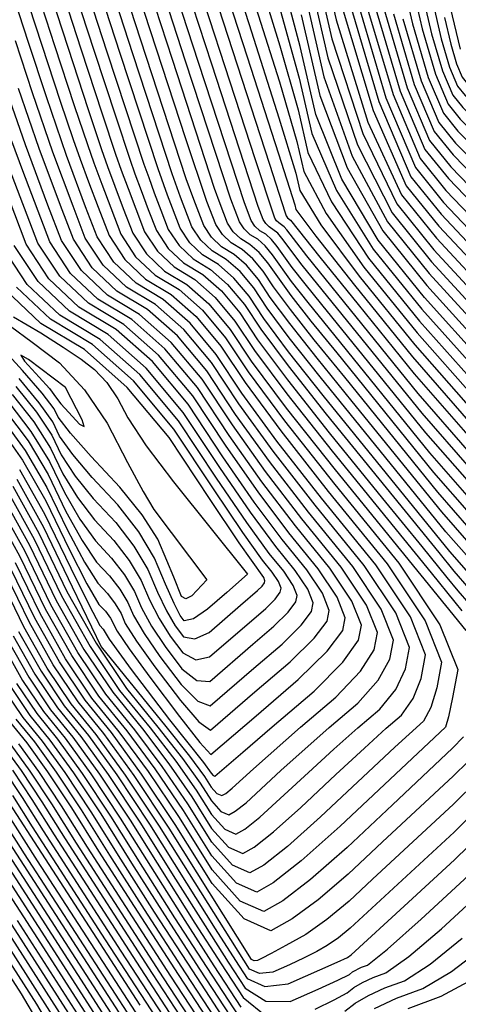
# Model space of a CAD drawing. Extents: x 622915 to 652172, y 444728 to 466318.
# Drawn here: x 628361 to 628620, y 447671 to 448251 of the extents above; entities that cross this region are included whole.
import ezdxf

# ---------------------------------------------------------------- set-up
doc = ezdxf.new("R2010")
doc.units = 0
doc.header["$MEASUREMENT"] = 0
doc.layers.add('50', color=7, linetype='CONTINUOUS')
doc.layers.add('52', color=7, linetype='CONTINUOUS')

msp = doc.modelspace()

# ---------------------------------------------------------------- linework, layer by layer
at = {"layer": '50', "color": 1, "linetype": 'Continuous'}
for points, elevation in [([(628358.6728, 448334.3113), (628373.2504, 448284.9357), (628389.5327, 448234.8683), (628401.5879, 448198.1075), (628409.4161, 448174.6531), (628413.0173, 448164.5051), (628417.284, 448152.8976), (628422.2162, 448139.8305), (628427.814, 448125.3039), (628435.9344, 448113.0044), (628446.5776, 448102.9321), (628459.7435, 448095.087), (628472.6497, 448083.6145), (628485.2962, 448068.5145), (628497.683, 448049.7872), (628518.2439, 448022.1892), (628546.9789, 447985.7207), (628623.9885, 447891.0936)], 5220), ([(628471.2426, 448325.5372), (628496.4064, 448248.1595), (628513.9648, 448193.1853), (628523.9178, 448160.6145), (628526.2653, 448150.4471), (628538.722, 448130.1918), (628561.2878, 448099.8484), (628593.9627, 448059.417), (628628.3955, 448020.285)], 5175), ([(628626.3276, 447978.0112), (628600.5763, 448007.5101), (628539.2996, 448083.2443), (628529.4432, 448095.3519), (628521.7697, 448105.0906), (628512.9712, 448117.4615), (628509.594, 448121.4939), (628506.1475, 448124.5576), (628502.6316, 448126.6526), (628499.7894, 448129.3423), (628497.6209, 448132.6269), (628493.6695, 448143.0953), (628466.6225, 448225.7694), (628441.4989, 448303.0235)], 5190), ([(628625.9572, 447933.637), (628612.2824, 447949.3018), (628538.2111, 448040.5363), (628520.0068, 448063.6399), (628506.981, 448081.1238), (628499.1337, 448092.988), (628491.1219, 448102.5542), (628482.9455, 448109.8223), (628474.6046, 448114.7924), (628467.8619, 448121.1734), (628462.7174, 448128.9654), (628456.0464, 448146.4466), (628451.062, 448160.2292), (628428.0776, 448230.3188), (628407.3746, 448293.9796)], 5205), ([(628597.2183, 448271.5613), (628603.8899, 448242.6661), (628610.2799, 448220.9994), (628616.3883, 448206.561), (628622.2152, 448199.3509), (628654.9028, 448166.8158), (628714.4512, 448108.9554), (628859.0056, 447969.9255), (628888.8869, 447941.4219), (628890.5043, 447940.2593), (628891.7035, 447938.9061), (628892.4844, 447937.3624), (628908.9898, 447868.6929), (628914.1094, 447844.0491), (628916.4586, 447827.3618), (628916.0374, 447818.6311), (628916.4866, 447807.4553), (628917.8063, 447793.8342)], 5115), ([(628549.9351, 448262.1399), (628569.4534, 448197.4567), (628588.8381, 448153.2047), (628608.0889, 448129.3839), (628641.6492, 448093.5504)], 5145), ([(628527.1004, 448253.9345), (628538.1002, 448206.2935), (628554.0877, 448163.8242), (628575.0629, 448126.5265), (628601.0258, 448094.4005), (628635.0223, 448056.9177)], 5160), ([(628575.7176, 448257.5781), (628589.4684, 448210.953), (628602.6132, 448179.8828), (628615.152, 448164.3674), (628648.276, 448130.1831), (628701.985, 448077.3297), (628776.279, 448005.8074), (628827.905, 447956.6188), (628856.8628, 447929.764), (628863.1526, 447925.2429), (628867.8158, 447919.9807), (628870.8525, 447913.9773), (628884.1881, 447857.0406), (628887.521, 447838.988), (628888.9291, 447824.6066), (628888.4123, 447813.8964), (628888.5554, 447803.1794), (628889.3584, 447792.4557), (628890.8212, 447781.7252), (628888.7268, 447767.5592), (628883.0753, 447749.9576), (628873.8667, 447728.9206), (628864.4008, 447711.3167), (628854.6776, 447697.1458)], 5130), ([(628357.1727, 447976.0577), (628372.5269, 447948.4466), (628389.0938, 447914.0466), (628406.3024, 447883.5355), (628424.1527, 447856.9132), (628442.6448, 447834.1798), (628457.1407, 447815.5619), (628467.6404, 447801.0594), (628474.1439, 447790.6725), (628479.7394, 447784.4489), (628484.4268, 447782.3887), (628488.2062, 447784.492), (628494.5844, 447789.5368), (628515.1374, 447808.4513), (628543.566, 447833.8318), (628560.4186, 447848.2842), (628572.3446, 447861.7069), (628579.344, 447874.0998), (628581.4168, 447885.4628), (628574.1121, 447903.7087), (628557.4301, 447928.8372), (628531.3707, 447960.8486), (628508.3556, 447990.7197), (628488.385, 448018.4505), (628471.4587, 448044.041), (628454.1776, 448064.6748), (628436.5415, 448080.3517), (628418.5506, 448091.0719), (628404.007, 448104.8355), (628392.9105, 448121.6424), (628385.2613, 448141.4927), (628372.6912, 448175.21), (628360.5358, 448210.4796)], 5235), ([(628352.929, 448020.6035), (628366.1528, 448002.7874), (628378.0056, 447982.9971), (628388.4873, 447961.2326), (628398.0053, 447944.0258), (628406.5598, 447931.3768), (628414.1505, 447923.2855), (628420.284, 447915.3349), (628424.9602, 447907.5251), (628428.1791, 447899.856), (628434.4862, 447889.2389), (628443.8814, 447875.674), (628456.3648, 447859.1611), (628466.2261, 447849.4978), (628473.4654, 447846.684), (628499.2285, 447868.9299), (628515.7569, 447883.1044), (628527.0806, 447894.2243), (628533.1994, 447902.2897), (628534.1134, 447907.3005), (628530.8923, 447915.3465), (628523.5359, 447926.4276), (628512.0443, 447940.5439), (628497.228, 447960.7726), (628479.0869, 447987.1138), (628457.6212, 448019.5675), (628435.7054, 448045.7351), (628413.3396, 448065.6165), (628390.5237, 448079.2117), (628372.0795, 448096.6665), (628358.0071, 448117.9809)], 5250), ([(628355.9153, 448070.3895), (628368.5906, 448061.0695), (628384.6593, 448048.8439), (628399.3765, 448032.9216), (628412.742, 448013.3024), (628424.7561, 447989.9864), (628433.9383, 447972.9847), (628440.2888, 447962.2972), (628471.5337, 447920.9602)], 5265), ([(628471.5337, 447920.9602), (628462.705, 447911.4807), (628459.1877, 447909.7715), (628456.5675, 447911.0929), (628451.9441, 447922.5189), (628447.8669, 447932.315), (628442.6127, 447944.8333), (628433.4284, 447959.235), (628420.3139, 447975.52), (628403.2694, 447993.6885), (628391.1133, 448007.4474), (628383.8458, 448016.7969), (628381.4667, 448021.7368), (628374.4604, 448030.9135), (628362.8268, 448044.3271), (628346.5658, 448061.9775)], 5265), ([(628622.7584, 447828.3344), (628616.2586, 447821.6173), (628580.8452, 447788.4017), (628554.1388, 447763.19), (628532.6013, 447744.3047), (628516.233, 447731.7458), (628505.0337, 447725.5134), (628491.1436, 447731.6182), (628474.5626, 447750.0603), (628455.2909, 447780.8397), (628437.0734, 447807.9606), (628419.9101, 447831.4229), (628403.8011, 447851.2268), (628388.2511, 447874.4183), (628373.2601, 447900.9975), (628358.8281, 447930.9644)], 5220), ([(628357.4263, 447887.9484), (628370.1997, 447865.3011), (628383.4494, 447845.5403), (628397.1754, 447828.666), (628413.3537, 447806.1926), (628431.9842, 447778.12), (628453.0669, 447744.4483), (628470.4442, 447716.9203), (628484.1161, 447695.536), (628494.0825, 447680.2955), (628506.2357, 447672.5684), (628520.5757, 447672.3547), (628537.1025, 447679.6544), (628548.7364, 447684.9969), (628555.4774, 447688.3823), (628557.3254, 447689.8104), (628562.6672, 447692.5483), (628566.161, 447693.8581), (628577.8244, 447703.3118), (628597.6576, 447720.9095), (628625.6605, 447746.6512)], 5205), ([(628352.1484, 447856.1839), (628363.0978, 447839.8538), (628374.4408, 447825.9091), (628387.8103, 447807.3374), (628403.2063, 447784.1386), (628420.6288, 447756.3127), (628440.5469, 447725.0651), (628462.9606, 447690.3958), (628487.8699, 447652.3047)], 5190), ([(628730.0663, 447681.3909), (628722.2005, 447669.0197), (628720.9833, 447667.48), (628719.9608, 447666.2595), (628719.133, 447665.3582), (628703.6239, 447658.9695), (628674.5053, 447647.9381), (628631.1438, 447631.682), (628595.1522, 447615.3704), (628566.5303, 447599.0031), (628530.7504, 447571.2153), (628522.9467, 447564.9087), (628521.8674, 447563.6603), (628520.9518, 447563.2152), (628520.2, 447563.5734), (628518.4359, 447567.1891), (628516.2523, 447571.3469), (628439.3812, 447688.962), (628388.1906, 447768.1771), (628374.4284, 447790.1571), (628362.2668, 447808.4822), (628351.7061, 447823.1522)], 5175), ([(628532.0244, 447451.0415), (628527.2578, 447445.6321), (628523.8214, 447442.7522), (628521.7152, 447442.4019), (628520.1038, 447447.1053), (628496.9452, 447493.3104), (628485.0414, 447517.7645), (628472.754, 447543.9153), (628460.0829, 447571.7627), (628444.4024, 447601.6206), (628425.7125, 447633.4889), (628383.7074, 447698.8836), (628316.8725, 447802.1942)], 5145), ([(628470.9824, 447602.4179), (628371.6451, 447755.2811), (628345.6504, 447796.1757)], 5160), ([(628380.4426, 447664.56), (628324.5123, 447751.8024)], 5130)]:
    msp.add_lwpolyline(points, dxfattribs=dict(at, elevation=elevation))
at = {"layer": '52', "color": 33, "linetype": 'Continuous'}
for points, elevation in [([(628354.7856, 448434.5509), (628364.7879, 448391.5681), (628377.7677, 448343.5052), (628393.7249, 448290.362), (628412.6596, 448232.1386), (628434.4036, 448165.9987), (628437.2129, 448158.0822), (628440.5414, 448149.027), (628444.3891, 448138.8332), (628448.756, 448127.5008), (628455.0909, 448117.9058), (628463.3938, 448110.0483), (628473.6647, 448103.9282), (628483.733, 448094.9783), (628493.5987, 448083.1986), (628503.2618, 448068.5892), (628519.3016, 448047.0596), (628541.7182, 448018.6101), (628608.1348, 447936.9447), (628616.9649, 447926.0185), (628625.8091, 447915.8872), (628643.5399, 447898.0094)], 5211), ([(628585.6036, 448380.4427), (628620.7933, 448233.719)], 5106), ([(628352.6396, 448329.8214), (628366.4255, 448283.1269), (628381.8237, 448235.7782), (628393.3775, 448200.5819), (628401.0869, 448177.5378), (628404.952, 448166.6461), (628409.5315, 448154.1878), (628414.8252, 448140.163), (628420.8333, 448124.5716), (628429.5489, 448111.3706), (628440.9722, 448100.5601), (628455.1031, 448092.14), (628468.9553, 448079.8265), (628482.5287, 448063.6198), (628495.8234, 448043.5198), (628517.2577, 448014.6773), (628546.8318, 447977.0924), (628584.5455, 447930.765), (628608.688, 447894.3984), (628619.2594, 447867.9927), (628616.2597, 447851.5479)], 5223), ([(628529.6465, 448328.5905), (628547.5681, 448250.9707), (628566.3803, 448190.7302), (628586.083, 448147.869), (628606.6763, 448122.3873), (628640.3238, 448086.2239)], 5148), ([(628467.6468, 448313.7993), (628495.1555, 448229.2112), (628513.7003, 448171.9283), (628523.2813, 448141.9505), (628523.8984, 448139.2779), (628535.6489, 448123.4653), (628558.5327, 448094.5128), (628592.5501, 448052.4203), (628627.0702, 448012.9585)], 5178), ([(628626.4758, 447995.7609), (628595.8939, 448030.7934), (628530.3819, 448111.8169), (628518.5062, 448127.2509), (628516.9829, 448129.0698), (628513.8424, 448131.3967), (628512.5604, 448132.6099), (628511.5822, 448134.0914), (628500.113, 448168.4145), (628455.1486, 448306.641)], 5184), ([(628461.9734, 448308.4498), (628508.3234, 448165.94), (628517.6953, 448137.151), (628518.2989, 448135.5088), (628518.9459, 448134.2437), (628520.6773, 448132.8577), (628538.065, 448111.0894), (628560.6082, 448083.2), (628593.5527, 448042.435), (628626.5499, 448004.6358)], 5181), ([(628529.0099, 448309.9265), (628545.2011, 448239.8014), (628563.3071, 448184.0037), (628583.328, 448142.5334), (628605.2637, 448115.3906), (628638.9984, 448078.8973), (628684.5323, 448033.0537), (628741.8652, 447977.8598), (628784.3641, 447937.9895), (628812.0291, 447913.4429), (628824.8601, 447904.22), (628834.373, 447893.4851), (628840.5678, 447881.2383), (628845.8864, 447856.1414), (628847.8935, 447847.224), (628849.4659, 447840.7274), (628850.2973, 447831.9025), (628850.3878, 447820.7492), (628849.5313, 447790.5257)], 5151), ([(628626.2535, 447969.1364), (628602.9175, 447995.8684), (628543.7585, 448068.9581), (628531.1968, 448084.3888), (628521.4171, 448096.8005), (628510.2037, 448112.5668), (628505.8996, 448117.706), (628501.5071, 448121.6105), (628497.0262, 448124.2805), (628493.4039, 448127.7086), (628490.6402, 448131.8946), (628485.6043, 448145.2363), (628458.9135, 448226.6793), (628434.674, 448301.2147)], 5193), ([(628626.4017, 447986.8861), (628598.2351, 448019.1517), (628527.6897, 448106.315), (628515.7387, 448122.3562), (628513.2884, 448125.2819), (628508.237, 448129.0246), (628506.1749, 448130.9761), (628504.6015, 448133.3592), (628501.7347, 448140.9544), (628474.3315, 448224.8595), (628448.3237, 448304.8322)], 5187), ([(628626.0313, 447942.5118), (628609.9412, 447960.9435), (628557.135, 448026.0993), (628536.4575, 448051.4994), (628520.3594, 448071.9301), (628508.8406, 448087.3912), (628501.9012, 448097.8827), (628494.8163, 448106.3421), (628487.5859, 448112.7694), (628480.21, 448117.1644), (628474.2474, 448122.8072), (628469.6981, 448129.6977), (628463.7989, 448145.1564), (628459.3911, 448157.3444), (628435.7866, 448229.4089), (628414.1995, 448295.7883)], 5202), ([(628626.1054, 447951.3867), (628607.6, 447972.5851), (628552.6761, 448040.3855), (628534.7039, 448062.4625), (628520.712, 448080.2202), (628510.7002, 448093.6585), (628504.6687, 448102.7774), (628498.5107, 448110.1301), (628492.2263, 448115.7164), (628485.8154, 448119.5365), (628480.6329, 448124.441), (628476.6788, 448130.43), (628471.5514, 448143.8662), (628459.0609, 448180.7866), (628421.0243, 448297.5971)], 5199), ([(628626.1795, 447960.2615), (628605.2588, 447984.2268), (628548.2173, 448054.6718), (628532.9504, 448073.4257), (628521.0645, 448088.5103), (628507.4362, 448107.6721), (628502.2052, 448113.918), (628496.8667, 448118.6635), (628491.4208, 448121.9085), (628487.0184, 448126.0748), (628483.6595, 448131.1623), (628479.3039, 448142.576), (628476.0495, 448151.5748), (628451.2045, 448227.5892), (628427.8492, 448299.4059)], 5196), ([(628386.9001, 448288.5532), (628404.9506, 448233.0485), (628418.0088, 448193.1586), (628426.0744, 448168.8835), (628429.1477, 448160.2232), (628432.7889, 448150.3172), (628436.9982, 448139.1657), (628441.7753, 448126.7685), (628448.7054, 448116.272), (628457.7884, 448107.6762), (628469.0243, 448100.9811), (628480.0386, 448091.1904), (628490.8312, 448078.3039), (628501.4022, 448062.3218), (628518.949, 448038.7695), (628543.4717, 448007.647), (628574.9703, 447968.9542), (628598.1089, 447940.5116), (628612.8875, 447922.3192), (628619.3061, 447914.3769), (628625.735, 447907.0124)], 5214), ([(628625.8831, 447924.7621), (628614.6236, 447937.6602), (628539.9646, 448029.5732), (628519.6542, 448055.3498), (628505.1214, 448074.8565), (628496.3662, 448088.0933), (628487.4274, 448098.7663), (628478.3051, 448106.8753), (628468.9992, 448112.4203), (628461.4764, 448119.5396), (628455.7367, 448128.2331), (628448.2939, 448147.7368), (628442.7328, 448163.114), (628420.3686, 448231.2287), (628400.5498, 448292.1708)], 5208), ([(628528.3734, 448291.2625), (628542.8342, 448228.6321), (628560.234, 448177.2772), (628580.573, 448137.1978), (628603.851, 448108.3939), (628637.6731, 448071.5708), (628682.039, 448026.7286), (628736.9489, 447973.8673), (628778.144, 447935.3282), (628805.6243, 447911.1113), (628819.3897, 447901.2167), (628829.5954, 447889.7), (628836.2414, 447876.5613), (628843.4597, 447842.7183)], 5154), ([(628582.8753, 448290.8399), (628592.621, 448248.6309), (628601.9553, 448216.9808), (628610.8783, 448195.8897), (628619.3899, 448185.3575), (628652.2521, 448152.1627), (628709.4647, 448096.3051), (628791.0278, 448017.7849), (628846.5653, 447964.6028), (628876.0773, 447936.7587), (628879.5636, 447934.2528), (628882.1484, 447931.336), (628883.8316, 447928.0084)], 5121), ([(628380.0752, 448286.7445), (628397.2416, 448233.9584), (628409.7983, 448195.6331), (628417.7453, 448171.7683), (628421.0825, 448162.3641), (628425.0365, 448151.6074), (628429.6072, 448139.4981), (628434.7947, 448126.0362), (628442.3199, 448114.6382), (628452.183, 448105.3042), (628464.3839, 448098.0341), (628476.3441, 448087.4024), (628488.0637, 448073.4092), (628499.5426, 448056.0545), (628518.5965, 448030.4794), (628545.2253, 447996.6838), (628603.5674, 447925.0045), (628617.6401, 447907.6936), (628621.6473, 447902.7352)], 5217), ([(628498.9083, 448286.0561), (628514.4939, 448235.6993), (628525.1908, 448197.9425), (628530.9993, 448172.7857), (628544.8683, 448143.6448), (628566.7978, 448110.5196), (628596.7879, 448073.4104), (628631.0462, 448034.9381), (628669.5728, 447995.1029), (628712.3676, 447953.9047), (628747.0434, 447922.0215), (628773.6001, 447899.4534), (628792.038, 447886.2003), (628805.1685, 447873.3535), (628812.9919, 447860.9129), (628815.5081, 447848.8785), (628817.0149, 447837.3082), (628817.5122, 447826.2022), (628817.0002, 447815.5602), (628813.8137, 447802.0674)], 5169), ([(628352.4846, 447967.6416), (628367.0474, 447941.4537), (628382.7603, 447908.827), (628399.0819, 447879.8886), (628416.0121, 447854.6386), (628433.5509, 447833.077), (628449.1137, 447812.5213), (628462.7006, 447792.9715), (628474.3114, 447774.4276), (628484.3011, 447763.3166), (628492.6696, 447759.6386), (628499.4169, 447763.3935), (628510.804, 447772.4001), (628526.8308, 447786.6583), (628547.4975, 447806.1682), (628564.2865, 447821.7573), (628577.1979, 447833.4254), (628586.2318, 447841.1726), (628593.0998, 447850.9721), (628597.8019, 447862.8238), (628600.3381, 447876.7278), (628591.4001, 447899.0535), (628570.9878, 447929.8011), (628539.1012, 447968.9705), (628512.8067, 448002.6985), (628492.1042, 448030.9851), (628476.9937, 448053.8304), (628461.5664, 448072.2507), (628445.8223, 448086.2459), (628429.7614, 448095.816), (628416.778, 448108.1031), (628406.8719, 448123.107), (628400.0433, 448140.8279), (628388.8216, 448170.9281), (628376.9566, 448205.5307), (628366.4057, 448237.598), (628352.7758, 448279.5093)], 5229), ([(628359.6007, 448281.3181), (628385.1671, 448203.0563), (628392.7578, 448180.4226), (628396.8868, 448168.7871), (628401.779, 448155.478), (628407.4342, 448140.4954), (628413.8526, 448123.8393), (628423.1635, 448109.7369), (628435.3668, 448098.1881), (628450.4627, 448089.1929), (628465.2609, 448076.0386), (628479.7612, 448058.7251), (628493.9638, 448037.2525), (628515.0322, 448008.6879), (628542.9665, 447973.0314), (628577.7666, 447930.283), (628600.0441, 447896.726), (628609.7988, 447872.3602), (628607.0308, 447857.1859), (628603.4773, 447845.6047), (628599.1384, 447837.6168), (628582.1936, 447822.3589), (628538.4655, 447781.2259), (628518.9138, 447763.8317), (628505.0223, 447752.8443), (628496.7909, 447748.2635)], 5226), ([(628674.5593, 448007.7532), (628633.697, 448049.5912), (628599.6132, 448087.4038), (628572.3079, 448121.1909), (628551.0146, 448157.0977), (628535.7332, 448195.1243), (628526.4639, 448235.2705), (628515.0229, 448278.2133)], 5163), ([(628590.0468, 448281.2006), (628598.2554, 448245.6485), (628606.1176, 448218.9901), (628613.6333, 448201.2253), (628620.8025, 448192.3542), (628653.5774, 448159.4892), (628711.9579, 448102.6303)], 5118), ([(628527.7369, 448272.5985), (628540.4672, 448217.4628), (628557.1609, 448170.5507), (628577.8179, 448131.8622), (628602.4384, 448101.3972), (628636.3477, 448064.2442)], 5157), ([(628497.6574, 448267.1078), (628514.2293, 448214.4423), (628524.5543, 448179.2785), (628528.6323, 448161.6164), (628541.7951, 448136.9183), (628564.0428, 448105.184), (628595.3753, 448066.4137), (628629.7209, 448027.6116), (628667.0796, 447988.7777), (628707.4513, 447949.9121), (628740.8232, 447919.3602), (628767.1953, 447897.1218), (628786.5676, 447883.1971), (628800.2121, 447870.4242), (628808.1288, 447858.8032), (628810.3176, 447848.3341), (628811.6284, 447838.2688), (628812.0611, 447828.6073), (628811.6157, 447819.3496), (628808.8436, 447807.6118), (628803.7449, 447793.3939), (628796.3195, 447776.6959), (628785.0604, 447755.4182)], 5172), ([(628553.1798, 448269.5076), (628572.8192, 448202.916), (628591.5931, 448158.5403), (628609.5015, 448136.3806), (628642.9745, 448100.8769)], 5142), ([(628558.8143, 448266.5252), (628576.9815, 448204.9252), (628594.3481, 448163.8759), (628610.9142, 448143.3773), (628644.2999, 448108.2035), (628694.5052, 448058.3543), (628761.5302, 447993.8298), (628809.2446, 447948.6348), (628837.6484, 447922.7692), (628846.7415, 447916.2331), (628853.4831, 447908.6255), (628857.8733, 447899.9463), (628869.3072, 447850.0492), (628871.568, 447835.9513), (628872.4114, 447822.9534), (628871.8373, 447811.0555), (628871.7967, 447800.6139), (628872.2896, 447791.6286), (628873.316, 447784.0995), (628870.544, 447771.1844), (628863.9736, 447752.8831), (628853.6048, 447729.1956), (628844.4382, 447710.979), (628836.474, 447698.2331)], 5139), ([(628564.4487, 448263.5428), (628581.1438, 448206.9345), (628597.1031, 448169.2116), (628612.3268, 448150.374), (628645.6252, 448115.53), (628696.9985, 448064.6794), (628766.4465, 447997.8224), (628815.4647, 447951.2961), (628844.0532, 447925.1008), (628852.2118, 447919.2364), (628858.2607, 447912.4106), (628862.1997, 447904.6233), (628874.2675, 447852.3797), (628876.8857, 447836.9636), (628877.9173, 447823.5045), (628877.3623, 447812.0025), (628877.9792, 447791.9043)], 5136), ([(628570.0832, 448260.5604), (628585.3061, 448208.9438), (628599.8582, 448174.5472), (628613.7394, 448157.3707), (628646.9506, 448122.8565), (628699.4917, 448071.0046), (628771.3628, 448001.8149), (628821.6848, 447953.9575), (628850.458, 447927.4324), (628857.6822, 447922.2397), (628863.0382, 447916.1956), (628866.5261, 447909.3003), (628879.2278, 447854.7102), (628882.2033, 447837.9758), (628883.4232, 447824.0555), (628882.8873, 447812.9494), (628882.9692, 447802.3242), (628883.6688, 447792.18), (628884.9861, 447782.5166), (628882.6659, 447768.7676), (628876.7081, 447750.9328)], 5133), ([(628604.3898, 448261.9219), (628609.5243, 448239.6838), (628614.4422, 448223.0086), (628619.1434, 448211.8966), (628623.6278, 448206.3476), (628656.2281, 448174.1423), (628865.2257, 447972.5868), (628895.2917, 447943.7535), (628896.481, 447942.6912), (628905.5335, 447905.7991), (628913.9501, 447871.0234), (628919.4271, 447845.0613), (628921.9645, 447827.9129), (628921.5624, 447819.5781), (628922.0728, 447808.3104), (628923.4959, 447794.1099), (628925.8315, 447776.9765), (628925.0925, 447760.3088), (628921.2789, 447744.1068), (628914.3906, 447728.3706), (628904.3259, 447711.992), (628891.0849, 447694.9712), (628874.6675, 447677.3081), (628859.0388, 447657.158)], 5112), ([(628514.7584, 448256.9563), (628525.8274, 448216.6065), (628533.3663, 448183.955), (628547.9414, 448150.3712), (628569.5529, 448115.8553), (628598.2006, 448080.4071), (628632.3716, 448042.2646), (628672.066, 448001.428), (628717.2838, 447957.8972), (628753.2635, 447924.6828), (628780.005, 447901.785), (628797.5083, 447889.2036), (628810.125, 447876.2828), (628817.8551, 447863.0225), (628820.6985, 447849.4228), (628822.4013, 447836.3476), (628822.9634, 447823.797), (628822.3848, 447811.7709), (628818.7837, 447796.523)], 5166), ([(628581.3521, 448254.5957), (628593.6307, 448212.9623), (628605.3682, 448185.2185), (628616.5647, 448171.3641), (628649.6013, 448137.5096), (628704.4782, 448083.6549)], 5127), ([(628586.9865, 448251.6133), (628597.793, 448214.9716), (628608.1232, 448190.5541)], 5124), ([(628611.5612, 448252.2826), (628615.1588, 448236.7014), (628618.6045, 448225.0179), (628621.8984, 448217.2322), (628625.0404, 448213.3443), (628709.4408, 448131.2296), (628900.5198, 447947.2389)], 5109), ([(628354.8287, 447971.8496), (628369.7871, 447944.9501), (628385.927, 447911.4368), (628402.6921, 447881.7121), (628420.0824, 447855.7759), (628438.0978, 447833.6284), (628453.1272, 447814.0416), (628465.1705, 447797.0155), (628474.2276, 447782.55), (628482.0202, 447773.8828), (628488.5482, 447771.0137), (628493.8115, 447773.9427), (628502.6942, 447780.9684), (628531.3174, 447807.3098), (628546.3794, 447821.1557), (628560.3819, 447833.6286), (628573.3252, 447844.7284), (628582.7222, 447856.3395), (628588.5729, 447868.4618), (628590.8774, 447881.0953), (628582.7561, 447901.3811), (628564.2089, 447929.3192), (628535.2359, 447964.9095), (628510.5812, 447996.7091), (628490.2446, 448024.7178), (628474.2262, 448048.9357), (628457.872, 448068.4627), (628441.1819, 448083.2988), (628424.156, 448093.444), (628410.3925, 448106.4693), (628399.8912, 448122.3747), (628392.6523, 448141.1603), (628380.7564, 448173.069), (628368.7462, 448208.0051), (628358.6967, 448238.5079)], 5232), ([(628359.5067, 447980.2865), (628375.2366, 447952.0053), (628392.2005, 447916.7811), (628403.5189, 447893.2885), (628409.192, 447881.5274), (628447.3768, 447834.5036), (628461.2158, 447817.0063), (628470.1103, 447805.1034), (628474.0601, 447798.7949), (628477.4585, 447795.015), (628480.3054, 447793.7638), (628482.6008, 447795.0412), (628486.4746, 447798.1052), (628498.9573, 447809.5928), (628526.75, 447834.0349), (628547.512, 447851.84), (628561.9671, 447867.0743), (628570.1151, 447879.7378), (628571.9561, 447889.8304), (628565.4682, 447906.0362), (628550.6513, 447928.3553), (628527.5054, 447956.7876), (628506.1301, 447984.7303), (628486.5254, 448012.1831), (628468.6912, 448039.1463), (628450.4831, 448060.8868), (628431.9011, 448077.4047), (628412.9452, 448088.6999), (628397.6215, 448103.2017), (628385.9298, 448120.9101), (628377.8703, 448141.8252), (628364.6259, 448177.351), (628352.3254, 448212.954)], 5238), ([(628608.1232, 448190.5541), (628617.9773, 448178.3608), (628650.9267, 448144.8361), (628706.9714, 448089.98), (628786.1115, 448013.7924), (628840.3452, 447961.9415), (628869.6725, 447934.4272), (628874.0933, 447931.2495), (628877.3709, 447927.5509), (628879.5052, 447923.3314), (628894.1088, 447861.7015), (628898.1564, 447841.0124), (628899.9409, 447825.7087), (628899.4624, 447815.7903), (628899.7279, 447804.8897), (628900.7375, 447793.0071), (628902.4913, 447780.1423), (628900.8487, 447765.1424), (628895.8098, 447748.0074), (628887.3746, 447728.7373), (628877.7092, 447711.5418), (628866.8134, 447696.4209), (628854.6873, 447683.3747), (628843.1437, 447668.4916)], 5124), ([(628361.1682, 447985.9117), (628375.9288, 447959.7533), (628391.2722, 447927.894), (628402.1405, 447905.9728), (628408.534, 447893.9897), (628410.4525, 447891.9447), (628413.998, 447886.0232), (628426.9626, 447868.0117), (628449.4274, 447838.5023), (628469.436, 447813.3549), (628473.9764, 447806.9173), (628475.1777, 447805.5812), (628476.184, 447805.1389), (628492.658, 447819.3509), (628509.934, 447834.2381), (628534.6055, 447855.3958), (628551.5895, 447872.4417), (628560.8862, 447885.3757), (628562.4954, 447894.1979), (628556.8242, 447908.3638), (628543.8724, 447927.8734), (628523.6401, 447952.7267), (628503.9046, 447978.7408), (628484.6658, 448005.9158), (628465.9237, 448034.2516), (628446.7887, 448057.0989), (628427.2607, 448074.4576), (628407.3399, 448086.3278), (628391.236, 448101.5679), (628378.9491, 448120.1778), (628363.0165, 448161.929), (628356.5607, 448179.492)], 5241), ([(628350.9494, 448015.8588), (628364.4913, 447997.1622), (628377.3133, 447975.2492), (628389.4156, 447950.1197), (628399.3837, 447931.3415), (628407.2178, 447918.9144), (628412.9178, 447912.8386), (628417.5235, 447906.8684), (628421.035, 447901.0039), (628423.4521, 447895.245), (628430.0691, 447884.7844), (628440.8861, 447869.622), (628455.903, 447849.7579), (628466.826, 447837.312), (628473.6551, 447832.2844), (628499.8444, 447854.834), (628520.5635, 447872.6022), (628534.7581, 447886.5414), (628542.4283, 447896.6517), (628543.5741, 447902.933), (628539.5362, 447913.0189), (628530.3147, 447926.9095), (628515.9096, 447944.6048), (628499.4535, 447966.762), (628480.9466, 447993.3811), (628460.3887, 448024.4622), (628439.3998, 448049.523), (628417.98, 448068.5635), (628396.1291, 448081.5837), (628378.465, 448098.3003), (628364.9878, 448118.7132), (628347.5115, 448164.5094)], 5247), ([(628348.9699, 448011.1141), (628362.8297, 447991.537), (628376.6211, 447967.5012), (628390.3439, 447939.0069), (628400.7621, 447918.6571), (628407.8759, 447906.4521), (628411.6851, 447902.3916), (628414.7631, 447898.4018), (628418.7251, 447890.6341), (628425.6521, 447880.3299), (628437.8908, 447863.5701), (628455.4412, 447840.3546), (628467.4258, 447825.1262), (628473.8447, 447817.8848), (628500.4604, 447840.738), (628525.3701, 447862.1), (628542.4357, 447878.8586), (628551.6573, 447891.0137), (628553.0348, 447898.5654), (628548.1802, 447910.6914), (628537.0936, 447927.3915), (628519.7748, 447948.6658), (628501.679, 447972.7514), (628482.8062, 447999.6485), (628463.1562, 448029.3569), (628443.0943, 448053.3109), (628422.6204, 448071.5106), (628401.7345, 448083.9558), (628384.8505, 448099.9341), (628371.9685, 448119.4455), (628355.264, 448163.2192)], 5244), ([(628354.9085, 448025.3482), (628367.8143, 448008.4126), (628378.6978, 447990.745), (628387.559, 447972.3454), (628396.6269, 447956.7101), (628405.9017, 447943.8391), (628415.3832, 447933.7324), (628423.0444, 447923.8014), (628428.8854, 447914.0463), (628432.9061, 447904.4669), (628438.9032, 447893.6934), (628446.8767, 447881.726), (628456.8266, 447868.5644), (628465.6263, 447861.6836), (628473.2758, 447861.0836), (628498.6125, 447883.0259), (628510.9504, 447893.6066), (628519.403, 447901.9072), (628523.9705, 447907.9277), (628524.6528, 447911.6681), (628522.2483, 447917.6741), (628516.757, 447925.9457), (628508.179, 447936.4829), (628495.0024, 447954.7832), (628477.2273, 447980.8465), (628454.8537, 448014.6728), (628432.011, 448041.9471), (628408.6992, 448062.6694), (628384.9183, 448076.8396), (628365.694, 448095.0327), (628351.0264, 448117.2486)], 5253), ([(628358.8676, 448034.8377), (628371.1374, 448019.6631), (628380.0823, 448006.2409), (628385.7024, 447994.5712), (628393.8701, 447982.0788), (628404.5855, 447968.7638), (628417.8486, 447954.6262), (628428.5653, 447940.7345), (628436.7359, 447927.0887), (628442.3602, 447913.6888), (628447.7373, 447902.6025), (628452.8673, 447893.8299), (628457.7501, 447887.3709), (628464.4266, 447886.0552), (628472.8966, 447889.8829), (628491.3216, 447905.9655), (628501.3372, 447914.611), (628504.0479, 447917.2729), (628505.5126, 447919.2036), (628505.7314, 447920.4031), (628504.9604, 447922.3292), (628490.5514, 447942.8043), (628473.5081, 447968.3118), (628449.3187, 448004.8834), (628424.6221, 448034.3712), (628399.4184, 448056.7753), (628373.7075, 448072.0956), (628352.923, 448091.7652)], 5259), ([(628356.8881, 448030.093), (628369.4758, 448014.0379), (628379.39, 447998.493), (628386.6307, 447983.4583), (628395.2485, 447969.3945), (628405.2436, 447956.3015), (628416.6159, 447944.1793), (628425.8049, 447932.268), (628432.8106, 447920.5675), (628437.6331, 447909.0778), (628443.3202, 447898.148), (628449.872, 447887.7779), (628457.2883, 447877.9677), (628465.0264, 447873.8694), (628473.0862, 447875.4833), (628506.1438, 447904.1088), (628511.7255, 447909.59), (628514.7416, 447913.5656), (628515.1921, 447916.0356), (628513.6043, 447920.0016), (628509.9782, 447925.4637), (628504.3137, 447932.422), (628492.7769, 447948.7938), (628475.3677, 447974.5791), (628452.0862, 448009.7781), (628428.3165, 448038.1592), (628404.0588, 448059.7223), (628379.3129, 448074.4676), (628359.3085, 448093.3989)], 5256), ([(628357.5159, 448076.0314), (628373.6057, 448066.4441), (628386.9389, 448058.0693), (628397.5156, 448050.9069), (628405.3358, 448044.9571), (628412.4982, 448037.2081), (628419.0028, 448027.6601), (628424.8497, 448016.3129), (628435.8016, 447999.981), (628451.8586, 447978.6643), (628495.463, 447924.3382)], 5262), ([(628495.463, 447924.3382), (628483.275, 447913.5194), (628471.9181, 447903.593), (628463.5637, 447898.0112), (628458.2119, 447896.7742), (628455.8626, 447899.8818), (628452.1543, 447907.057), (628447.0872, 447918.2997), (628440.6611, 447933.6099), (628431.3258, 447949.201), (628419.0813, 447965.0731), (628403.9275, 447981.2262), (628392.4917, 447994.7631), (628384.7741, 448005.684), (628380.7745, 448013.9889), (628372.7989, 448025.2883), (628360.8472, 448039.5824)], 5262), ([(628616.2597, 447851.5479), (628613.8549, 447840.2373), (628612.0449, 447834.061), (628550.1002, 447775.7934), (628527.0236, 447755.2634), (628510.6276, 447742.295), (628500.9123, 447736.8885), (628488.8627, 447742.1844), (628474.4789, 447758.1828), (628457.7608, 447784.8836), (628441.0868, 447809.4808), (628424.457, 447831.9743), (628407.8714, 447852.364), (628391.8613, 447876.2417), (628376.4268, 447903.6073), (628361.5678, 447934.4609), (628347.7966, 447959.2255)], 5223), ([(628496.7909, 447748.2635), (628486.5819, 447752.7505), (628474.3951, 447766.3052), (628460.2307, 447788.9276), (628445.1003, 447811.0011), (628429.004, 447832.5257), (628411.9417, 447853.5013), (628395.4716, 447878.0652), (628379.5935, 447906.2172), (628364.3076, 447937.9573), (628350.1406, 447963.4335)], 5226), ([(628642.2075, 447814.9231), (628630.962, 447802.6551), (628616.8458, 447788.7135), (628569.1184, 447744.4993), (628555.3647, 447731.5154), (628542.2594, 447720.6689), (628529.8024, 447711.96), (628517.9939, 447705.3885), (628509.3021, 447700.6456), (628503.7271, 447697.7313), (628501.2689, 447696.6455), (628499.2966, 447696.4317), (628497.8101, 447697.09), (628449.2509, 447774.5089), (628428.6798, 447805.5057), (628410.8162, 447830.3202), (628395.6604, 447848.9522), (628381.0305, 447870.7714), (628366.9266, 447895.7779), (628353.3486, 447923.9716)], 5214), ([(628632.483, 447821.6287), (628625.4192, 447813.9227), (628616.5522, 447805.1654), (628574.9818, 447766.4505), (628554.7517, 447747.3527), (628537.0372, 447732.268), (628521.8384, 447721.1966), (628509.1551, 447714.1383), (628493.4244, 447721.0521), (628474.6464, 447741.9379), (628452.821, 447776.7957), (628433.0599, 447806.4403), (628415.3632, 447830.8715), (628399.7307, 447850.0895), (628384.6408, 447872.5948), (628370.0933, 447898.3877), (628356.0883, 447927.468)], 5217), ([(628636.5048, 447791.3875), (628617.1393, 447772.2616), (628555.9776, 447715.678), (628549.0434, 447709.939), (628542.4522, 447705.331), (628536.2041, 447701.8539), (628528.7722, 447698.093), (628520.1563, 447694.0484), (628510.3565, 447689.7199), (628502.4936, 447688.8677), (628496.5675, 447691.4918), (628443.4954, 447775.7126), (628423.5711, 447805.7347), (628406.2693, 447829.7688), (628391.5901, 447847.8149), (628377.4203, 447868.948), (628363.7598, 447893.1681), (628350.6088, 447920.4752)], 5211), ([(628360.5931, 447890.5583), (628373.81, 447867.1245), (628387.5197, 447846.6776), (628401.7224, 447829.2174), (628418.4624, 447805.9636), (628437.7398, 447776.9163), (628459.5546, 447742.0754), (628476.4237, 447715.2913), (628488.3472, 447696.5641), (628495.325, 447685.8936), (628505.6907, 447681.3037), (628519.4441, 447682.7944), (628548.2422, 447695.5405), (628554.4144, 447698.3193), (628556.5906, 447699.8407), (628587.8127, 447728.5813), (628617.4329, 447755.8097), (628642.0475, 447780.1199)], 5208), ([(628351.0929, 447882.7288), (628362.9792, 447861.6542), (628375.3088, 447843.2657), (628388.0816, 447827.5633), (628403.1363, 447806.6505), (628420.473, 447780.5274), (628458.4853, 447720.1782), (628475.6539, 447693.4799), (628491.5974, 447669.0992)], 5199), ([(628354.2596, 447885.3386), (628366.5895, 447863.4776), (628379.3791, 447844.403), (628392.6285, 447828.1146), (628408.245, 447806.4216), (628426.2286, 447779.3237), (628464.4648, 447718.5492), (628479.885, 447694.508), (628492.84, 447674.6973), (628506.4065, 447663.6677)], 5202), ([(628359.3689, 447859.8308), (628371.2384, 447842.1284), (628383.5346, 447827.0119), (628398.0276, 447806.8795), (628414.7174, 447781.7312), (628433.604, 447751.5669), (628452.5058, 447721.8072), (628471.4228, 447692.4519), (628490.3549, 447663.501)], 5196), ([(628355.7587, 447858.0073), (628367.1681, 447840.9911), (628378.9877, 447826.4605), (628392.919, 447807.1084), (628408.9619, 447782.9349), (628427.1164, 447753.9398), (628446.5263, 447723.4361), (628467.1917, 447691.4238), (628489.1124, 447657.9029)], 5193), ([(628354.9571, 447837.5792), (628365.3469, 447824.8064), (628377.5929, 447807.7953), (628391.6951, 447786.546), (628407.6535, 447761.0584), (628428.5879, 447728.323), (628454.4984, 447688.3397), (628485.3848, 447641.1084)], 5184), ([(628359.0274, 447838.7165), (628369.8938, 447825.3578), (628382.7016, 447807.5663), (628397.4507, 447785.3423), (628414.1411, 447758.6856), (628434.5674, 447726.694), (628458.7295, 447689.3677), (628486.6273, 447646.7066)], 5187), ([(628742.427, 447734.1914), (628730.0261, 447716.9344), (628718.2859, 447702.0826), (628708.4233, 447690.31), (628700.4385, 447681.6168), (628694.3314, 447676.0028), (628678.464, 447667.8379), (628652.8364, 447657.1221), (628617.4485, 447643.8553), (628587.617, 447630.189), (628563.3417, 447616.1231), (628544.6228, 447601.6577), (628531.2672, 447591.6271), (628523.275, 447586.0312), (628520.6462, 447584.8701), (628507.6019, 447601.3631), (628484.1423, 447635.5103), (628450.2673, 447687.3116), (628401.1659, 447763.4313), (628385.9395, 447787.7497), (628372.4842, 447808.0243), (628360.8, 447824.255)], 5181), ([(628736.2466, 447707.7912), (628726.1133, 447692.9771), (628719.6346, 447684.7813), (628714.1921, 447678.2847), (628709.7857, 447673.4875), (628706.4156, 447670.3895), (628691.044, 447663.4037), (628663.6708, 447652.5301), (628624.2962, 447637.7687), (628591.1038, 447622.5627), (628564.0938, 447606.9122), (628543.266, 447590.8172), (628529.0836, 447579.9559), (628521.5466, 447574.3283), (628520.655, 447573.9345), (628507.7727, 447592.4624), (628482.8998, 447629.9121), (628446.0362, 447686.2836), (628394.6783, 447765.8042), (628380.1839, 447788.9534), (628367.3755, 447808.2532), (628356.253, 447823.7036)], 5178), ([(628393.5001, 447623.8477), (628362.3347, 447676.9884), (628273.5505, 447814.8333)], 5124), ([(628341.8321, 447809.398), (628432.0036, 447670.2509)], 5163), ([(628498.1444, 447583.7753), (628420.9601, 447702.135), (628375.2154, 447772.9228), (628362.9172, 447792.5645), (628352.0495, 447808.9401)], 5169), ([(628509.8481, 447573.0429), (628430.1706, 447695.5485), (628381.703, 447770.55), (628368.6728, 447791.3608), (628357.1582, 447808.7111)], 5172), ([(628584.5916, 447499.2923), (628569.078, 447481.3486), (628555.1838, 447465.3553), (628542.909, 447451.3123), (628532.2534, 447439.2197), (628524.5714, 447432.7818), (628519.8629, 447431.9985), (628516.9272, 447440.3747), (628516.1284, 447443.2846), (628493.3755, 447488.742), (628481.2088, 447513.8049), (628468.1858, 447541.5879), (628454.3064, 447572.0908), (628437.1306, 447604.7959), (628416.6585, 447639.7031), (628371.8684, 447709.4674), (628311.1169, 447803.3979)], 5142), ([(628604.4445, 447540.1734), (628595.3585, 447533.1521), (628582.2892, 447520.3607), (628565.2364, 447501.7993), (628544.2002, 447477.4679), (628526.3562, 447468.793), (628511.7044, 447475.7746), (628500.2447, 447498.4126), (628488.7839, 447521.902), (628465.8593, 447571.4346), (628451.6741, 447598.4453), (628434.7665, 447627.2747), (628395.5464, 447688.2999), (628322.6281, 447800.9905)], 5148), ([(628461.9284, 447608.6321), (628364.0058, 447759.4483), (628339.8948, 447797.3794)], 5157), ([(628489.0904, 447589.9895), (628411.7495, 447708.7216), (628368.7277, 447775.2957), (628357.1616, 447793.7682)], 5166), ([(628443.8205, 447621.0605), (628336.2896, 447787.1601)], 5151), ([(628452.8745, 447614.8463), (628342.7772, 447784.7872)], 5154), ([(628400.7719, 447620.6724), (628371.3886, 447670.7742), (628312.6733, 447762.3861)], 5127), ([(628389.4966, 447658.3458), (628336.3513, 447741.2186)], 5133), ([(628535.3741, 447667.9515), (628546.5528, 447673.3257), (628554.1206, 447677.5417), (628558.0775, 447680.5995), (628563.2089, 447683.5728), (628569.5149, 447686.4617), (628576.9954, 447689.2661), (628590.4044, 447698.8776), (628609.7418, 447715.2962), (628635.0078, 447738.5219)], 5202), ([(628398.5506, 447652.1315), (628348.1903, 447730.6349)], 5136), ([(628407.6046, 447645.9173), (628360.0294, 447720.0511)], 5139), ([(628552.7637, 447666.7011), (628558.8295, 447671.3886), (628566.6958, 447675.9465), (628576.3626, 447680.375), (628587.8298, 447684.6741), (628602.9843, 447694.4434), (628621.8261, 447709.6829)], 5199), ([(628570.1826, 447668.3203), (628583.2102, 447674.2884), (628598.6643, 447680.0821), (628615.5643, 447690.0091), (628633.9103, 447704.0695)], 5196), ([(628590.0579, 447668.2018), (628609.4987, 447675.4901), (628628.1442, 447685.5749)], 5193)]:
    msp.add_lwpolyline(points, dxfattribs=dict(at, elevation=elevation))
at = {"layer": '52', "color": 33, "linetype": 'Continuous', "elevation": 5268}
msp.add_lwpolyline([(628388.3001, 448034.2295), (628366.4097, 448050.8844), (628361.9947, 448053.308), (628364.1099, 448049.8278), (628372.7552, 448040.4438), (628378.7715, 448033.6628), (628382.9175, 448027.9097), (628385.5658, 448024.5759), (628390.1038, 448019.4831), (628396.5316, 448012.6315), (628399.1879, 448011.2248), (628398.0729, 448015.2631), (628388.3001, 448034.2295)], close=True, dxfattribs=at)

doc.saveas('drawing.dxf')
